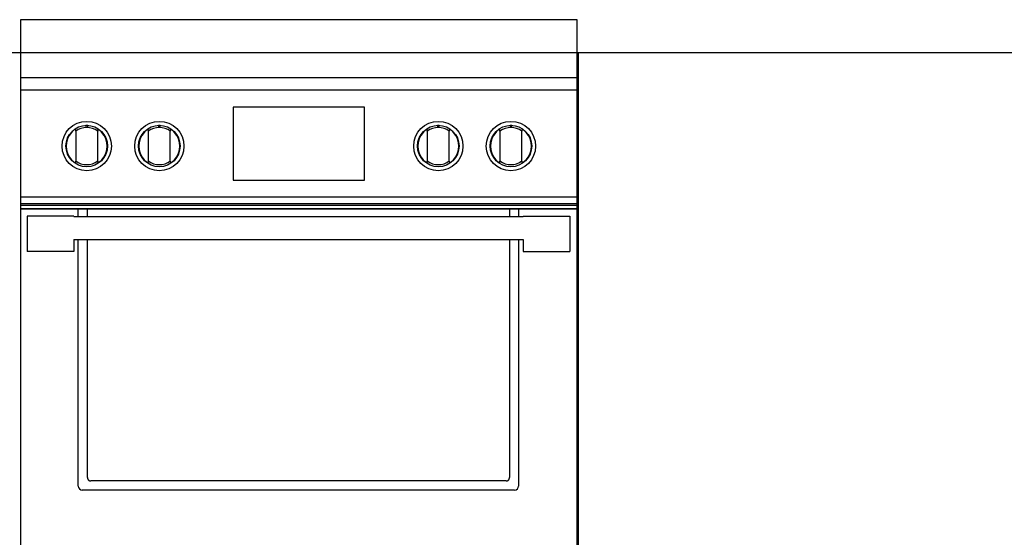
# Model space of a CAD drawing. Extents: x -855 to 3024, y -618 to 2458.
# Drawn here: x -1 to 1341, y 234 to 940 of the extents above; entities that cross this region are included whole.
import ezdxf

# ---------------------------------------------------------------- set-up
doc = ezdxf.new("R2010")
doc.units = 0
doc.layers.add('FISHER_PAYKEL', color=7, linetype='CONTINUOUS')

msp = doc.modelspace()

# ---------------------------------------------------------------- linework, layer by layer
at = {"layer": 'FISHER_PAYKEL', "color": 5}
msp.add_line((3023.6, 894.8), (-854.5, 894.8), dxfattribs=at)
at = {"layer": 'FISHER_PAYKEL', "linetype": 'CONTINUOUS'}
for p, q in [((759, 894.8), (0, 894.8)), ((759, 843.8), (0, 843.8)), ((469.2, 820.6), (289.8, 820.6)), ((289.8, 820.6), (289.8, 721.3)), ((469.2, 721.3), (469.2, 820.6)), ((91.6, 795.5), (89.1, 795.5)), ((89.1, 795.5), (89.1, 792.9)), ((91.6, 792.9), (91.6, 795.5)), ((190.6, 795.5), (188.1, 795.5)), ((188.1, 795.5), (188.1, 792.9)), ((190.6, 792.9), (190.6, 795.5)), ((571, 795.5), (568.5, 795.5)), ((568.5, 795.5), (568.5, 792.9)), ((571, 792.9), (571, 795.5)), ((670, 795.5), (667.5, 795.5)), ((667.5, 795.5), (667.5, 792.9)), ((670, 792.9), (670, 795.5)), ((75.1, 790.3), (74.2, 790.1)), ((75.3, 788), (75.3, 747.2)), ((105.3, 747.2), (105.3, 788)), ((106.4, 790.1), (105.5, 790.3)), ((174.1, 790.3), (173.2, 790.1)), ((174.3, 788), (174.3, 747.2)), ((204.3, 747.2), (204.3, 788)), ((205.4, 790.1), (204.5, 790.3)), ((554.5, 790.3), (553.6, 790.1)), ((554.7, 788), (554.7, 747.2)), ((584.7, 747.2), (584.7, 788)), ((585.8, 790.1), (584.9, 790.3)), ((653.5, 790.3), (652.6, 790.1)), ((653.7, 788), (653.7, 747.2)), ((683.7, 747.2), (683.7, 788)), ((684.8, 790.1), (683.9, 790.3)), ((74.2, 745.1), (75.1, 744.9)), ((105.5, 744.9), (106.4, 745.1)), ((173.2, 745.1), (174.1, 744.9)), ((204.5, 744.9), (205.4, 745.1)), ((553.6, 745.1), (554.5, 744.9)), ((584.9, 744.9), (585.8, 745.1)), ((652.6, 745.1), (653.5, 744.9)), ((683.9, 744.9), (684.8, 745.1)), ((289.8, 721.3), (469.2, 721.3)), ((0, 698.6), (759, 698.6)), ((759, 688.7), (0, 688.7)), ((759, 686.7), (0, 686.7)), ((759, 682.1), (0, 682.1)), ((759, 681.6), (0, 681.6)), ((72.7, 672.1), (9, 672.1)), ((9, 672.1), (9, 624)), ((72.7, 672.1), (72.7, 671.6)), ((72.7, 671.6), (685.3, 671.6)), ((78.8, 671.6), (78.8, 681.6)), ((91.3, 671.6), (91.3, 681.6)), ((666.7, 681.6), (666.7, 671.6)), ((679.2, 681.6), (679.2, 671.6)), ((685.3, 672.1), (685.3, 671.6)), ((685.3, 672.1), (749, 672.1)), ((749, 672.1), (749, 624)), ((72.7, 640.2), (72.7, 624)), ((685.3, 639.7), (72.7, 639.7)), ((78.8, 304.3), (78.8, 639.7)), ((91.3, 315.8), (91.3, 639.7)), ((666.7, 639.7), (666.7, 315.8)), ((679.2, 639.7), (679.2, 304.3)), ((685.3, 640.2), (685.3, 624)), ((72.7, 624), (9, 624)), ((685.3, 624), (749, 624)), ((662.3, 311.4), (95.7, 311.4)), ((673.8, 298.9), (84.2, 298.9))]:
    msp.add_line(p, q, dxfattribs=at)
at = {"layer": 'FISHER_PAYKEL', "color": 1}
msp.add_line((760.2, 894.8), (760.2, -19.6), dxfattribs=at)
at = {"layer": 'FISHER_PAYKEL'}
msp.add_line((759.1, 860.4), (0, 860.4), dxfattribs=at)
at = {"layer": 'FISHER_PAYKEL', "linetype": 'CONTINUOUS'}
for points in [[(141.3, -0.2), (617.7, -0.2), (617.7, -19.6), (759, -19.6), (759, 939.8), (0, 939.8), (0, -19.6), (141.3, -19.6), (141.3, -0.2)], [(91.3, 315.8), (91.3, 315.7), (91.3, 315.5), (91.3, 315.4), (91.3, 315.3), (91.3, 315.1), (91.4, 315), (91.4, 314.9), (91.4, 314.8), (91.4, 314.7), (91.4, 314.5), (91.5, 314.4), (91.5, 314.3), (91.5, 314.2), (91.5, 314.1), (91.6, 314), (91.6, 313.9), (91.7, 313.8), (91.7, 313.7), (91.7, 313.6), (91.8, 313.5), (91.8, 313.4), (91.9, 313.3), (91.9, 313.2), (92, 313.2), (92, 313.1), (92.1, 313), (92.1, 312.9), (92.2, 312.8), (92.3, 312.8), (92.3, 312.7), (92.4, 312.6), (92.5, 312.6), (92.5, 312.5), (92.6, 312.4), (92.7, 312.4), (92.7, 312.3), (92.8, 312.3), (92.9, 312.2), (93, 312.1), (93.1, 312.1), (93.1, 312), (93.2, 312), (93.3, 311.9), (93.4, 311.9), (93.5, 311.8), (93.6, 311.8), (93.7, 311.8), (93.8, 311.7), (93.9, 311.7), (94, 311.7), (94.1, 311.6), (94.2, 311.6), (94.3, 311.6), (94.4, 311.5), (94.6, 311.5), (94.7, 311.5), (94.8, 311.5), (94.9, 311.5), (95, 311.5), (95.2, 311.4), (95.3, 311.4), (95.4, 311.4), (95.6, 311.4), (95.7, 311.4)], [(662.3, 311.4), (662.4, 311.4), (662.6, 311.4), (662.7, 311.4), (662.8, 311.4), (663, 311.5), (663.1, 311.5), (663.2, 311.5), (663.3, 311.5), (663.4, 311.5), (663.6, 311.5), (663.7, 311.6), (663.8, 311.6), (663.9, 311.6), (664, 311.7), (664.1, 311.7), (664.2, 311.7), (664.3, 311.8), (664.4, 311.8), (664.5, 311.8), (664.6, 311.9), (664.7, 311.9), (664.8, 312), (664.9, 312), (664.9, 312.1), (665, 312.1), (665.1, 312.2), (665.2, 312.3), (665.3, 312.3), (665.3, 312.4), (665.4, 312.4), (665.5, 312.5), (665.5, 312.6), (665.6, 312.6), (665.7, 312.7), (665.7, 312.8), (665.8, 312.8), (665.9, 312.9), (665.9, 313), (666, 313.1), (666, 313.2), (666.1, 313.2), (666.1, 313.3), (666.2, 313.4), (666.2, 313.5), (666.3, 313.6), (666.3, 313.7), (666.3, 313.8), (666.4, 313.9), (666.4, 314), (666.5, 314.1), (666.5, 314.2), (666.5, 314.3), (666.5, 314.4), (666.6, 314.5), (666.6, 314.7), (666.6, 314.8), (666.6, 314.9), (666.6, 315), (666.7, 315.1), (666.7, 315.3), (666.7, 315.4), (666.7, 315.5), (666.7, 315.7), (666.7, 315.8)]]:
    msp.add_lwpolyline(points, dxfattribs=at)
for centre, radius in [((90.3, 767.6), 33.6), ((90.3, 767.6), 28.3), ((189.3, 767.6), 33.6), ((189.3, 767.6), 28.3), ((569.7, 767.6), 33.6), ((569.7, 767.6), 28.3), ((668.7, 767.6), 33.6), ((668.7, 767.6), 28.3)]:
    msp.add_circle(centre, radius, dxfattribs=at)
for centre, radius, start, end in [((90.3, 767.6), 25.3, 53.5943, 126.4057), ((90.3, 767.6), 25.3, 87.1731, 92.8269), ((189.3, 767.6), 25.3, 53.5943, 126.4057), ((189.3, 767.6), 25.3, 87.1731, 92.8269), ((569.7, 767.6), 25.3, 53.5943, 126.4057), ((569.7, 767.6), 25.3, 87.1731, 92.8269), ((668.7, 767.6), 25.3, 53.5943, 126.4057), ((668.7, 767.6), 25.3, 87.1731, 92.8269), ((90.2, 767.6), 27.8, 137.7671, 222.2329), ((85, 772.7), 20.5, 121.8354, 138.5269), ((-1022.3, 707.1), 1100.6, 4.2144, 4.3364), ((1202.9, 707.1), 1100.6, 175.6636, 175.7856), ((95.6, 772.7), 20.5, 41.4657, 58.1575), ((90.4, 767.6), 27.8, 317.7745, 42.2255), ((189.2, 767.6), 27.8, 137.7671, 222.2329), ((184, 772.7), 20.5, 121.8354, 138.5269), ((-923.3, 707.1), 1100.6, 4.2144, 4.3364), ((1301.9, 707.1), 1100.6, 175.6636, 175.7856), ((194.6, 772.7), 20.5, 41.4657, 58.1575), ((189.4, 767.6), 27.8, 317.7745, 42.2255), ((569.6, 767.6), 27.8, 137.7671, 222.2329), ((564.4, 772.7), 20.5, 121.8354, 138.5269), ((-542.9, 707.1), 1100.6, 4.2144, 4.3364), ((1682.3, 707.1), 1100.6, 175.6636, 175.7856), ((575, 772.7), 20.5, 41.4657, 58.1575), ((569.8, 767.6), 27.8, 317.7745, 42.2255), ((668.6, 767.6), 27.8, 137.7671, 222.2329), ((663.4, 772.7), 20.5, 121.8354, 138.5269), ((-443.9, 707.1), 1100.6, 4.2144, 4.3364), ((1781.3, 707.1), 1100.6, 175.6636, 175.7856), ((674, 772.7), 20.5, 41.4657, 58.1575), ((668.8, 767.6), 27.8, 317.7745, 42.2255), ((85, 762.5), 20.5, 221.4731, 238.1646), ((-1022.3, 828.1), 1100.6, 355.6636, 355.7856), ((90.3, 767.6), 25.3, 233.5943, 306.4057), ((1202.9, 828.1), 1100.6, 184.2144, 184.3364), ((95.6, 762.5), 20.5, 301.8425, 318.5343), ((184, 762.5), 20.5, 221.4731, 238.1646), ((-923.3, 828.1), 1100.6, 355.6636, 355.7856), ((189.3, 767.6), 25.3, 233.5943, 306.4057), ((1301.9, 828.1), 1100.6, 184.2144, 184.3364), ((194.6, 762.5), 20.5, 301.8425, 318.5343), ((564.4, 762.5), 20.5, 221.4731, 238.1646), ((-542.9, 828.1), 1100.6, 355.6636, 355.7856), ((569.7, 767.6), 25.3, 233.5943, 306.4057), ((1682.3, 828.1), 1100.6, 184.2144, 184.3364), ((575, 762.5), 20.5, 301.8425, 318.5343), ((663.4, 762.5), 20.5, 221.4731, 238.1646), ((-443.9, 828.1), 1100.6, 355.6636, 355.7856), ((668.7, 767.6), 25.3, 233.5943, 306.4057), ((1781.3, 828.1), 1100.6, 184.2144, 184.3364), ((674, 762.5), 20.5, 301.8425, 318.5343), ((84.2, 304.3), 5.4, 180, 270), ((673.8, 304.3), 5.4, 270, 0)]:
    msp.add_arc(centre, radius, start, end, dxfattribs=at)

doc.saveas('drawing.dxf')
